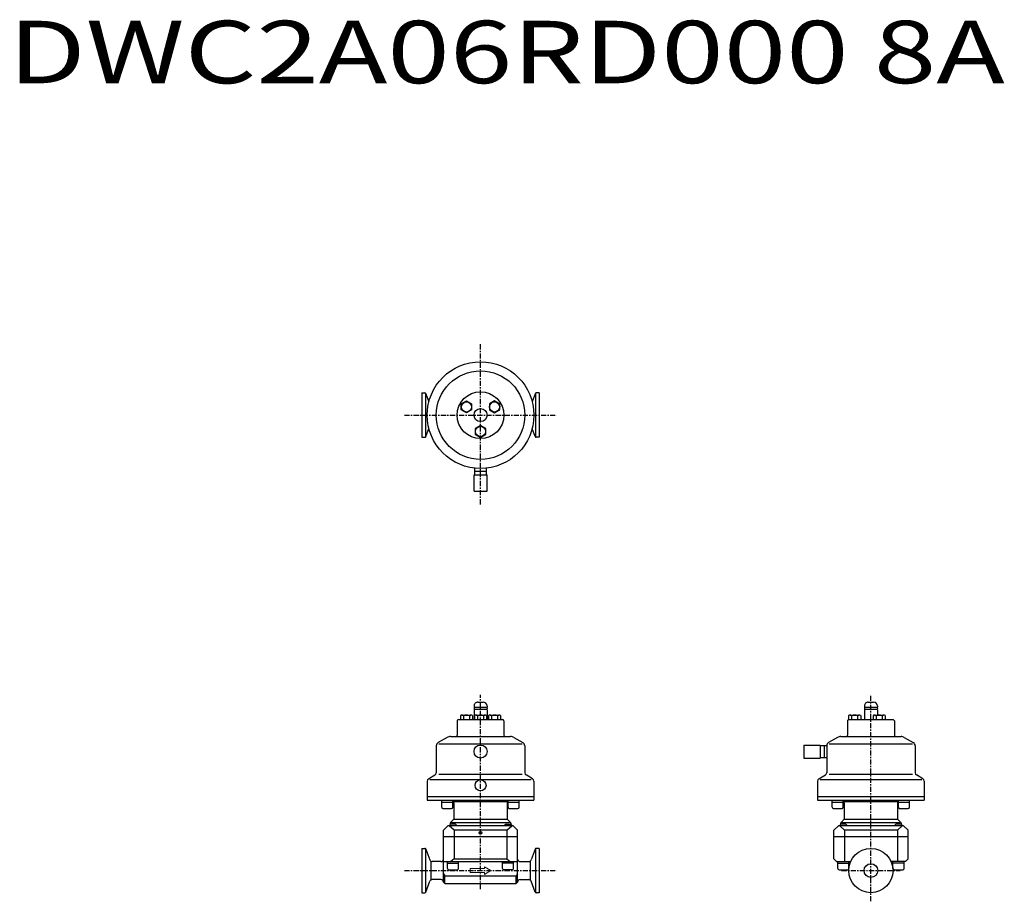
# Model space of a CAD drawing. Units: millimetres. Extents: x 42 to 798, y 197 to 874.
import ezdxf

# ---------------------------------------------------------------- set-up
doc = ezdxf.new("R2010")
doc.units = ezdxf.units.MM
doc.linetypes.add('CENTER', pattern=[7, 4, -1, 1, -1])

msp = doc.modelspace()

# ---------------------------------------------------------------- linework, layer by layer
at = {"linetype": 'CENTER'}
for p, q in [((395.72, 501.92), (395.72, 625.01)), ((337.2, 570.49), (454.23, 570.49)), ((395.72, 206.23), (395.72, 355.5)), ((695.72, 196.89), (695.72, 355.11)), ((337.2, 220.49), (454.23, 220.49)), ((673.21, 220.49), (718.23, 220.49))]:
    msp.add_line(p, q, dxfattribs=at)
at = {"linetype": 'Continuous'}
for p, q in [((350.72, 587.49), (350.72, 553.49)), ((350.72, 587.49), (353.01, 587.49)), ((353.47, 587.34), (353.47, 553.63)), ((353.76, 586.96), (356.02, 580.74)), ((437.68, 586.96), (435.41, 580.74)), ((437.97, 587.34), (437.97, 553.63)), ((440.72, 587.49), (438.43, 587.49)), ((440.72, 587.49), (440.72, 553.49)), ((380.89, 579.05), (384.89, 581.36)), ((380.89, 574.43), (380.89, 579.05)), ((384.89, 581.36), (388.89, 579.05)), ((388.89, 579.05), (388.89, 574.43)), ((406.54, 581.36), (402.54, 579.05)), ((402.54, 579.05), (402.54, 574.43)), ((410.54, 579.05), (406.54, 581.36)), ((410.54, 574.43), (410.54, 579.05)), ((384.89, 572.12), (380.89, 574.43)), ((388.89, 574.43), (384.89, 572.12)), ((402.54, 574.43), (406.54, 572.12)), ((406.54, 572.12), (410.54, 574.43)), ((353.76, 554.01), (356.02, 560.23)), ((395.72, 562.61), (391.72, 560.3)), ((391.72, 560.3), (391.72, 555.68)), ((399.72, 560.3), (395.72, 562.61)), ((399.72, 555.68), (399.72, 560.3)), ((437.68, 554.01), (435.41, 560.23)), ((350.72, 553.49), (353.01, 553.49)), ((391.72, 555.68), (395.72, 553.37)), ((395.72, 553.37), (399.72, 555.68)), ((440.72, 553.49), (438.43, 553.49)), ((390.72, 524.49), (400.72, 524.49)), ((390.72, 511.99), (390.72, 524.49)), ((391.22, 524.49), (391.22, 529.49)), ((391.22, 527.49), (400.22, 527.49)), ((400.22, 524.49), (400.22, 529.49)), ((400.72, 511.99), (400.72, 524.49)), ((390.72, 511.99), (400.72, 511.99)), ((393.72, 349.99), (397.72, 349.99)), ((693.72, 349.99), (697.72, 349.99)), ((390.72, 346.99), (390.72, 346.39)), ((390.72, 345.59), (390.72, 344.99)), ((391.22, 344.49), (390.72, 343.99)), ((390.72, 343.99), (390.72, 336.49)), ((391.12, 345.99), (400.32, 345.99)), ((391.22, 344.49), (400.22, 344.49)), ((400.22, 344.49), (400.72, 343.99)), ((400.72, 346.99), (400.72, 346.39)), ((400.72, 345.59), (400.72, 344.99)), ((400.72, 343.99), (400.72, 336.49)), ((690.72, 346.99), (690.72, 346.39)), ((690.72, 345.59), (690.72, 344.99)), ((691.22, 344.49), (690.72, 343.99)), ((690.72, 343.99), (690.72, 336.49)), ((691.12, 345.99), (700.32, 345.99)), ((691.22, 344.49), (700.22, 344.49)), ((700.22, 344.49), (700.72, 343.99)), ((700.72, 346.99), (700.72, 346.39)), ((700.72, 345.59), (700.72, 344.99)), ((700.72, 343.99), (700.72, 339.99)), ((377.72, 335.49), (377.72, 324.49)), ((378.72, 336.49), (412.72, 336.49)), ((380.27, 339.62), (380.27, 336.49)), ((381.43, 339.99), (388.36, 339.99)), ((382.58, 339.62), (382.58, 336.49)), ((387.2, 339.62), (387.2, 336.49)), ((389.51, 339.62), (389.51, 336.49)), ((391.1, 339.62), (391.1, 336.49)), ((392.25, 339.99), (399.18, 339.99)), ((393.41, 339.62), (393.41, 336.49)), ((398.03, 339.62), (398.03, 336.49)), ((400.34, 339.62), (400.34, 336.49)), ((401.93, 339.62), (401.93, 336.49)), ((403.08, 339.99), (410.01, 339.99)), ((404.23, 339.62), (404.23, 336.49)), ((408.85, 339.62), (408.85, 336.49)), ((411.16, 339.62), (411.16, 336.49)), ((413.72, 335.49), (413.72, 324.49)), ((677.72, 335.49), (677.72, 324.49)), ((678.6, 339.62), (678.6, 336.49)), ((678.72, 336.49), (712.72, 336.49)), ((679.75, 339.99), (686.68, 339.99)), ((680.91, 339.62), (680.91, 336.49)), ((685.53, 339.62), (685.53, 336.49)), ((687.84, 339.62), (687.84, 336.49)), ((697.35, 339.62), (697.35, 336.49)), ((698.5, 339.99), (705.43, 339.99)), ((699.66, 339.62), (699.66, 336.49)), ((704.28, 339.62), (704.28, 336.49)), ((706.59, 339.62), (706.59, 336.49)), ((713.72, 335.49), (713.72, 324.49)), ((370.06, 322.82), (363.21, 318.86)), ((363.72, 318), (427.72, 318)), ((372.56, 323.49), (418.88, 323.49)), ((421.38, 322.82), (428.22, 318.87)), ((670.06, 322.82), (663.21, 318.86)), ((663.72, 318), (727.72, 318)), ((672.56, 323.49), (718.88, 323.49)), ((721.38, 322.82), (728.22, 318.87)), ((361.72, 316.27), (361.72, 295.68)), ((429.72, 316.27), (429.72, 295.68)), ((644.22, 316.99), (644.22, 306.99)), ((644.22, 316.99), (656.72, 316.99)), ((656.72, 316.99), (656.72, 306.99)), ((656.72, 316.49), (661.72, 316.49)), ((659.72, 316.49), (659.72, 307.49)), ((661.72, 316.27), (661.72, 295.68)), ((729.72, 316.27), (729.72, 295.68)), ((644.22, 306.99), (656.72, 306.99)), ((656.72, 307.49), (661.72, 307.49)), ((354.72, 289.33), (354.72, 274.49)), ((355.72, 291.06), (360.72, 293.95)), ((356.72, 290.49), (434.72, 290.49)), ((363.72, 294.53), (427.72, 294.53)), ((435.72, 291.06), (430.72, 293.95)), ((436.72, 289.33), (436.72, 274.49)), ((654.72, 289.33), (654.72, 274.49)), ((655.72, 291.06), (660.72, 293.95)), ((656.72, 290.49), (734.72, 290.49)), ((663.72, 294.53), (727.72, 294.53)), ((735.72, 291.06), (730.72, 293.95)), ((736.72, 289.33), (736.72, 274.49)), ((354.72, 277.49), (436.72, 277.49)), ((354.72, 274.49), (436.72, 274.49)), ((366.01, 269.19), (366.01, 274.49)), ((366.01, 273.19), (374.51, 273.19)), ((374.51, 269.19), (374.51, 274.49)), ((374.51, 273.49), (416.92, 273.49)), ((375.22, 272.49), (375.22, 259.99)), ((416.22, 272.49), (416.22, 259.99)), ((416.92, 269.19), (416.92, 274.49)), ((416.92, 273.19), (425.42, 273.19)), ((425.42, 269.19), (425.42, 274.49)), ((654.72, 277.49), (736.72, 277.49)), ((654.72, 274.49), (736.72, 274.49)), ((666.01, 269.19), (666.01, 274.49)), ((666.01, 273.19), (674.51, 273.19)), ((674.51, 269.19), (674.51, 274.49)), ((674.51, 273.49), (716.92, 273.49)), ((675.22, 272.49), (675.22, 259.99)), ((716.22, 272.49), (716.22, 259.99)), ((716.92, 269.19), (716.92, 274.49)), ((716.92, 273.19), (725.42, 273.19)), ((725.42, 269.19), (725.42, 274.49)), ((367.01, 268.19), (373.51, 268.19)), ((417.92, 268.19), (424.42, 268.19)), ((667.01, 268.19), (673.51, 268.19)), ((717.92, 268.19), (724.42, 268.19)), ((375.22, 259.99), (372.76, 257.53)), ((375.22, 259.99), (416.22, 259.99)), ((416.22, 259.99), (418.68, 257.53)), ((675.22, 259.99), (672.76, 257.53)), ((675.22, 259.99), (716.22, 259.99)), ((716.22, 259.99), (718.68, 257.53)), ((370.72, 254.99), (367.22, 251.49)), ((367.22, 211.49), (367.22, 251.49)), ((420.72, 254.99), (370.72, 254.99)), ((375.4, 251.49), (371.74, 254.99)), ((372.51, 256.19), (372.01, 255.69)), ((372.01, 255.69), (372.01, 254.99)), ((372.47, 256.82), (372.47, 256.15)), ((376.51, 256.19), (372.51, 256.19)), ((417.97, 257.24), (373.47, 257.24)), ((375.4, 251.49), (375.4, 229.49)), ((416.03, 251.49), (375.4, 251.49)), ((377.01, 255.69), (376.51, 256.19)), ((377.01, 255.69), (377.01, 254.99)), ((414.43, 255.69), (414.93, 256.19)), ((414.43, 255.69), (414.43, 254.99)), ((414.93, 256.19), (418.93, 256.19)), ((416.03, 251.49), (419.7, 254.99)), ((416.03, 251.49), (416.03, 229.49)), ((418.93, 256.19), (419.43, 255.69)), ((418.97, 256.82), (418.97, 256.15)), ((419.43, 255.69), (419.43, 254.99)), ((420.72, 254.99), (424.22, 251.49)), ((424.22, 211.59), (424.22, 251.49)), ((670.72, 254.99), (667.22, 251.49)), ((667.22, 246.49), (667.22, 251.49)), ((720.72, 254.99), (670.72, 254.99)), ((675.4, 251.49), (671.74, 254.99)), ((672.51, 256.19), (672.01, 255.69)), ((672.01, 255.69), (672.01, 254.99)), ((672.47, 256.82), (672.47, 256.15)), ((676.51, 256.19), (672.51, 256.19)), ((717.97, 257.24), (673.47, 257.24)), ((675.4, 251.49), (675.4, 227.49)), ((716.03, 251.49), (675.4, 251.49)), ((677.01, 255.69), (676.51, 256.19)), ((677.01, 255.69), (677.01, 254.99)), ((714.93, 256.19), (714.43, 255.69)), ((714.43, 255.69), (714.43, 254.99)), ((718.93, 256.19), (714.93, 256.19)), ((716.03, 251.49), (719.7, 254.99)), ((716.03, 251.49), (716.03, 227.49)), ((719.43, 255.69), (718.93, 256.19)), ((718.97, 256.82), (718.97, 256.15)), ((719.43, 255.69), (719.43, 254.99)), ((720.72, 254.99), (724.22, 251.49)), ((724.22, 229.49), (724.22, 251.49)), ((424.22, 246.49), (367.22, 246.49)), ((724.22, 246.49), (667.22, 246.49)), ((667.22, 229.49), (667.22, 246.49)), ((350.72, 237.49), (350.72, 203.49)), ((350.72, 237.49), (353.01, 237.49)), ((353.76, 236.96), (356.77, 228.7)), ((437.68, 236.96), (434.67, 228.7)), ((440.72, 237.49), (438.43, 237.49)), ((440.72, 237.49), (440.72, 203.49)), ((365.22, 227.39), (358.65, 227.39)), ((367.22, 227.49), (424.22, 227.49)), ((370.26, 222.19), (370.26, 227.49)), ((375.4, 229.49), (372.85, 227.49)), ((375.4, 229.49), (416.03, 229.49)), ((378.76, 222.19), (378.76, 227.49)), ((412.68, 222.19), (412.68, 227.49)), ((416.03, 229.49), (418.58, 227.49)), ((421.18, 222.19), (421.18, 227.49)), ((426.22, 227.39), (432.79, 227.39)), ((667.22, 229.49), (669.22, 227.49)), ((669.22, 227.49), (680.23, 227.49)), ((670.26, 222.19), (670.26, 227.49)), ((678.76, 222.19), (678.76, 227.49)), ((722.22, 227.49), (711.21, 227.49)), ((712.68, 222.19), (712.68, 227.49)), ((721.18, 222.19), (721.18, 227.49)), ((724.22, 229.49), (722.22, 227.49)), ((370.26, 226.19), (378.76, 226.19)), ((371.26, 221.19), (377.76, 221.19)), ((421.18, 226.19), (412.68, 226.19)), ((420.18, 221.19), (413.68, 221.19)), ((670.26, 226.19), (678.76, 226.19)), ((671.26, 221.19), (677.76, 221.19)), ((721.18, 226.19), (712.68, 226.19)), ((713.68, 221.19), (720.18, 221.19)), ((353.76, 204.01), (356.77, 212.27)), ((365.22, 213.59), (358.65, 213.59)), ((367.22, 217.9), (368.22, 216.49)), ((368.22, 210.49), (368.22, 216.49)), ((368.22, 216.49), (423.22, 216.49)), ((424.22, 217.9), (423.22, 216.49)), ((423.22, 210.49), (423.22, 216.49)), ((426.22, 213.59), (432.79, 213.59)), ((437.68, 204.01), (434.67, 212.27)), ((368.22, 210.49), (367.22, 211.49)), ((368.22, 210.49), (423.22, 210.49)), ((423.22, 210.49), (424.22, 211.49)), ((350.72, 203.49), (353.01, 203.49)), ((440.72, 203.49), (438.43, 203.49))]:
    msp.add_line(p, q, dxfattribs=at)
for p, q in [((353.47, 237.34), (353.47, 203.63)), ((437.97, 237.34), (437.97, 203.63)), ((357.5, 227.75), (357.5, 213.22)), ((433.94, 227.75), (433.94, 213.22))]:
    msp.add_line(p, q)
at = {"linetype": 'Continuous', "lineweight": 20}
for p, q in [((387.72, 218.99), (387.72, 221.99)), ((398.72, 221.99), (387.72, 221.99)), ((398.72, 223.37), (403.72, 220.49)), ((398.72, 221.99), (398.72, 223.37)), ((398.72, 217.6), (403.72, 220.49)), ((398.72, 218.99), (387.72, 218.99)), ((398.72, 218.99), (398.72, 217.6))]:
    msp.add_line(p, q, dxfattribs=at)
at = {"linetype": 'Continuous'}
for centre, radius in [((395.72, 570.49), 41), ((395.72, 570.49), 34), ((395.72, 570.49), 18), ((384.89, 576.74), 3.9), ((395.72, 570.49), 5), ((406.54, 576.74), 3.9), ((395.72, 557.99), 3.9), ((395.72, 311.99), 5), ((395.72, 285.99), 4.21), ((395.72, 249.49), 1), ((695.72, 220.49), 17), ((695.72, 220.49), 5.25)]:
    msp.add_circle(centre, radius, dxfattribs=at)
for centre, radius, start, end in [((353.01, 586.69), 0.8, 19.99999, 90.00001), ((438.43, 586.69), 0.8, 89.99999, 160.00001), ((353.01, 554.29), 0.8, 270, 340), ((438.43, 554.29), 0.8, 200, 270), ((393.72, 346.99), 3, 90, 180.00001), ((397.72, 346.99), 3, 0, 90), ((693.72, 346.99), 3, 90, 180.00001), ((697.72, 346.99), 3, 0, 90), ((391.12, 346.39), 0.4, 179.99999, 270), ((391.12, 345.59), 0.4, 90, 180.00001), ((391.22, 344.99), 0.5, 179.99999, 270), ((400.22, 344.99), 0.5, 270, 0), ((400.32, 346.39), 0.4, 270, 0), ((400.32, 345.59), 0.4, 0, 90), ((691.12, 346.39), 0.4, 179.99999, 270), ((691.12, 345.59), 0.4, 90, 180.00001), ((691.22, 344.99), 0.5, 179.99999, 270), ((700.22, 344.99), 0.5, 270, 0), ((700.32, 346.39), 0.4, 270, 0), ((700.32, 345.59), 0.4, 0, 90), ((378.72, 335.49), 1, 89.99999, 180.00001), ((381.43, 337.97), 2.01, 54.96996, 125.03004), ((384.89, 332.49), 7.5, 72.06606, 107.93393), ((388.36, 337.97), 2.01, 54.96996, 125.03004), ((392.25, 337.97), 2.01, 54.96996, 125.03004), ((395.72, 332.49), 7.5, 72.06606, 107.93393), ((399.18, 337.97), 2.01, 54.96996, 125.03004), ((403.08, 337.97), 2.01, 54.96996, 125.03004), ((406.54, 332.49), 7.5, 72.06606, 107.93393), ((410.01, 337.97), 2.01, 54.96996, 125.03004), ((412.72, 335.49), 1, 0, 90), ((678.72, 335.49), 1, 89.99999, 180.00001), ((679.75, 337.97), 2.01, 54.96996, 125.03004), ((683.22, 332.49), 7.5, 72.06606, 107.93393), ((686.68, 337.97), 2.01, 54.96996, 125.03004), ((698.5, 337.97), 2.01, 54.96996, 125.03004), ((701.97, 332.49), 7.5, 72.06606, 107.93393), ((705.43, 337.97), 2.01, 54.96996, 125.03004), ((712.72, 335.49), 1, 0, 90), ((364.72, 316.27), 3, 120, 179.99999), ((372.56, 318.49), 5, 89.99999, 120), ((376.72, 324.49), 1, 270, 0.00001), ((414.72, 324.49), 1, 179.99999, 270), ((418.88, 318.49), 5, 59.99999, 90), ((426.72, 316.27), 3, 0, 59.99999), ((664.72, 316.27), 3, 120, 179.99999), ((672.56, 318.49), 5, 89.99999, 120), ((676.72, 324.49), 1, 270, 0.00001), ((714.72, 324.49), 1, 179.99999, 270), ((718.88, 318.49), 5, 59.99999, 90), ((726.72, 316.27), 3, 0, 59.99999), ((359.72, 295.68), 2, 299.99999, 359.99999), ((431.72, 295.68), 2, 180.00001, 240.00001), ((659.72, 295.68), 2, 299.99999, 359.99999), ((731.72, 295.68), 2, 180.00001, 240.00001), ((356.72, 289.33), 2, 120, 179.99999), ((434.72, 289.33), 2, 0, 59.99999), ((656.72, 289.33), 2, 120, 179.99999), ((734.72, 289.33), 2, 0, 59.99999), ((374.22, 272.49), 1, 360, 72.89106), ((417.22, 272.49), 1, 107.10894, 180.00001), ((674.22, 272.49), 1, 360, 72.89106), ((717.22, 272.49), 1, 107.10894, 180.00001), ((367.01, 269.19), 1, 179.99999, 270), ((373.51, 269.19), 1, 270, 0), ((417.92, 269.19), 1, 179.99999, 270), ((424.42, 269.19), 1, 270, 0), ((667.01, 269.19), 1, 179.99999, 270), ((673.51, 269.19), 1, 270, 0), ((717.92, 269.19), 1, 179.99999, 270), ((724.42, 269.19), 1, 270, 0), ((373.47, 256.82), 1, 135, 179.99999), ((417.97, 256.82), 1, 0, 45), ((673.47, 256.82), 1, 135, 179.99999), ((717.97, 256.82), 1, 0.00001, 45), ((353.01, 236.69), 0.8, 19.99999, 90.00001), ((438.43, 236.69), 0.8, 89.99999, 160.00001), ((358.65, 229.39), 2, 200, 270), ((365.22, 229.39), 2, 270, 359.68348), ((426.22, 229.39), 2, 179.99999, 270), ((432.79, 229.39), 2, 270, 340), ((371.26, 222.19), 1, 179.99999, 270), ((377.76, 222.19), 1, 270, 0), ((413.68, 222.19), 1, 180, 270), ((420.18, 222.19), 1, 270, 0.00001), ((671.26, 222.19), 1, 179.99999, 270), ((677.76, 222.19), 1, 270, 0), ((713.68, 222.19), 1, 179.99999, 270), ((720.18, 222.19), 1, 270, 0), ((358.65, 211.59), 2, 90, 160), ((365.22, 211.59), 2, 357.20138, 90), ((426.22, 211.59), 2, 90, 182.79779), ((432.79, 211.59), 2, 20, 90), ((353.01, 204.29), 0.8, 270, 340), ((438.43, 204.29), 0.8, 200, 270)]:
    msp.add_arc(centre, radius, start, end, dxfattribs=at)

# ---------------------------------------------------------------- texts
at = {"width": 1.32095}
msp.add_text('DWC2A06RD000 8A', height=48, dxfattribs=at).set_placement((32.85, 825.5))

doc.saveas('drawing.dxf')
